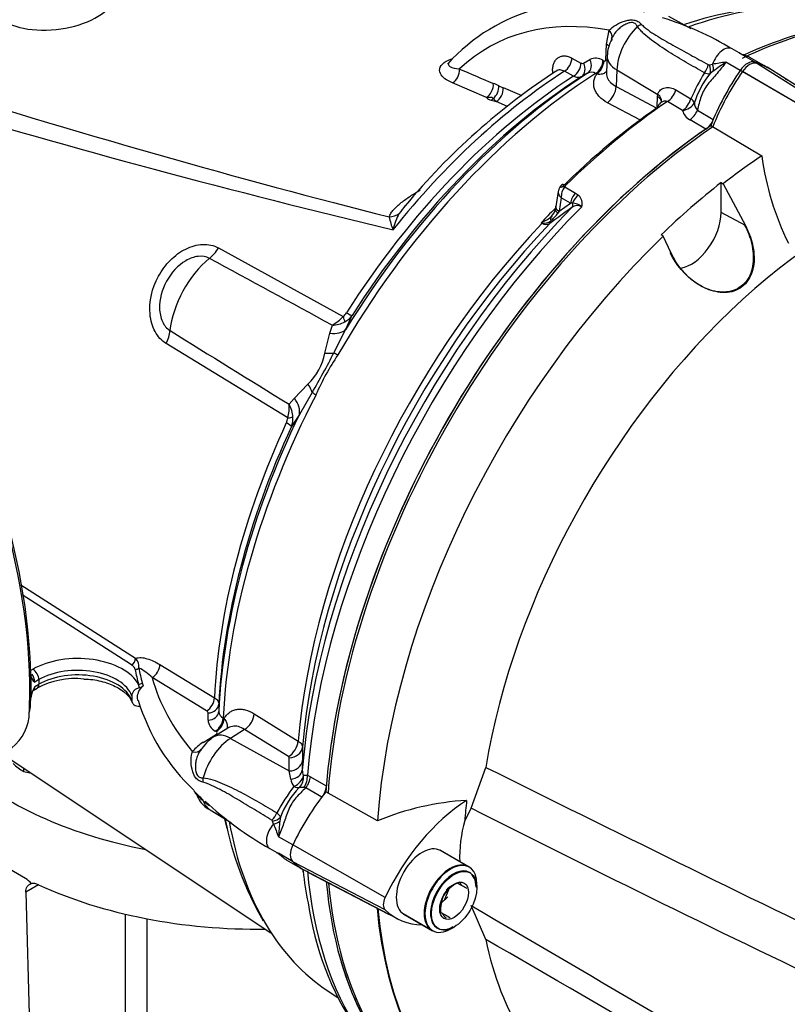
# Model space of a CAD drawing. Units: millimetres. Extents: x 0 to 594, y 0 to 420.
# Drawn here: x 405 to 417, y 357 to 372 of the extents above; entities that cross this region are included whole.
import ezdxf

# ---------------------------------------------------------------- set-up
doc = ezdxf.new("R2010")
doc.units = ezdxf.units.MM
for name, color, linetype in [('GB-IW10-SPURBOX_', 7, 'Continuous'), ('GB-IW10-SPURFLG_', 7, 'Continuous'), ('II0-20SHORT-STD', 7, 'Continuous'), ('II1-01-STD', 7, 'Continuous'), ('II1-02B3B4_F10-S', 7, 'Continuous'), ('PART4', 7, 'Continuous'), ('TSH-1', 7, 'Continuous')]:
    doc.layers.add(name, color=color, linetype=linetype)

# ---------------------------------------------------------------- blocks, each defined once
blk = doc.blocks.new('SE6')
at = {"layer": 'GB-IW10-SPURBOX_', "color": 7, "linetype": 'Continuous'}
blk.add_ellipse((405.346, 356.29), major_axis=(15.917, 0), ratio=0.57735, start_param=2.805134, end_param=5.872876, dxfattribs=at)
at = {"layer": 'GB-IW10-SPURFLG_', "color": 7, "linetype": 'Continuous'}
for p, q in [((405.398, 359.178), (404.927, 359.45)), ((405.591, 359.084), (405.404, 358.977)), ((405.404, 358.977), (405.533, 354.152)), ((406.873, 355.13), (406.873, 358.651)), ((407.191, 358.583), (407.191, 355.147))]:
    blk.add_line(p, q, dxfattribs=at)
for centre, radius, start, end in [((405.267, 358.945), 0.267, 35.8179, 60.5681), ((405.511, 358.927), 0.177, 63.1783, 98.9604)]:
    blk.add_arc(centre, radius, start, end, dxfattribs=at)
for centre, major_axis, start_param, end_param in [((408.838, 362.456), (5.208, 0), 3.742255, 4.387399), ((408.838, 361.436), (-5.208, 0), 0.897634, 1.590789)]:
    blk.add_ellipse(centre, major_axis=major_axis, ratio=0.57735, start_param=start_param, end_param=end_param, dxfattribs=at)
blk.add_open_spline([(405.404, 358.977), (405.403, 358.993), (405.405, 359.009), (405.411, 359.037), (405.417, 359.049), (405.431, 359.071), (405.439, 359.08), (405.459, 359.094), (405.471, 359.099), (405.484, 359.101)], degree=3, knots=[0, 0, 0, 0, 0.25, 0.25, 0.5, 0.5, 0.75, 0.75, 1, 1, 1, 1], dxfattribs=at)
at = {"layer": 'II0-20SHORT-STD', "color": 7, "linetype": 'Continuous'}
for p, q in [((417.174, 370.397), (415.979, 371.096)), ((415.654, 369.463), (415.684, 369.445)), ((411.936, 359.352), (411.512, 359.597)), ((409.557, 359.279), (410.756, 358.653)), ((411.583, 358.859), (411.644, 359.016)), ((410.97, 358.659), (411.394, 358.414))]:
    blk.add_line(p, q, dxfattribs=at)
for centre, radius, start, end in [((411.924, 358.687), 0.45, 104.8081, 135.1919), ((412.288, 359.35), 0.53, 205.4607, 209.8846), ((411.938, 358.938), 0.478, 215.1894, 225.814)]:
    blk.add_arc(centre, radius, start, end, dxfattribs=at)
for centre, major_axis, start_param, end_param in [((416.085, 370.995), (0.125, 0.216), 0.141897, 1.428899), ((415.202, 369.123), (-1.166, -2.02), 3.116897, 3.284618), ((416.976, 370.137), (-1.175, -2.035), 4.570492, 4.967733), ((416.085, 363.408), (-4.416, -7.649), 4.013951, 5.41087), ((411.665, 358.883), (-0.271, -0.469), 3.141593, 6.283185), ((411.712, 358.856), (0.237, 0.411), 0, 3.926991), ((411.712, 358.856), (0.237, 0.411), 5.497787, 6.283185), ((416.085, 363.408), (4.416, 7.649), 2.453967, 3.166288), ((416.78, 363.007), (4.399, 7.62), 2.452516, 3.673565)]:
    blk.add_ellipse(centre, major_axis=major_axis, ratio=0.57735, start_param=start_param, end_param=end_param, dxfattribs=at)
blk.add_open_spline([(416.011, 368.829), (416.058, 368.741), (416.094, 368.649), (416.138, 368.455), (416.147, 368.355), (416.123, 368.162), (416.091, 368.07), (415.978, 367.924), (415.897, 367.874), (415.723, 367.831), (415.629, 367.836), (415.45, 367.884), (415.365, 367.926), (415.129, 368.088), (415, 368.241), (414.915, 368.421)], degree=3, knots=[0, 0, 0, 0, 0.125, 0.125, 0.25, 0.25, 0.375, 0.375, 0.5, 0.5, 0.625, 0.625, 0.75, 0.75, 1, 1, 1, 1], dxfattribs=at)
at = {"layer": 'II1-01-STD', "color": 7, "linetype": 'Continuous'}
for p, q in [((415.221, 371.73), (414.891, 371.911)), ((413.974, 371.5), (414.015, 371.706)), ((413.965, 371.272), (413.974, 371.5)), ((414.047, 371.577), (414.04, 371.545)), ((413.461, 371.297), (413.596, 371.223)), ((413.984, 371.323), (413.974, 371.082)), ((415.931, 371.372), (415.827, 371.432)), ((416.157, 371.239), (415.949, 371.359)), ((416.293, 371.187), (416.087, 371.306)), ((413.634, 371.221), (413.727, 371.275)), ((413.92, 371.263), (413.934, 371.256)), ((415.493, 371.195), (415.54, 371.205)), ((415.948, 371.114), (415.737, 371.236)), ((413.488, 371.028), (413.353, 371.101)), ((413.695, 371.073), (413.602, 371.019)), ((413.827, 371.06), (413.813, 371.067)), ((414.125, 371.122), (414.114, 370.877)), ((414.125, 371.122), (414.732, 370.76)), ((415.548, 371.103), (415.501, 371.066)), ((412.2, 370.715), (411.7, 370.929)), ((412.385, 370.888), (412.449, 370.859)), ((414.114, 370.877), (414.718, 370.554)), ((416.611, 370.991), (416.668, 370.958)), ((414.72, 370.576), (414.728, 370.727)), ((414.728, 370.727), (414.732, 370.76)), ((414.998, 370.827), (415.22, 370.694)), ((412.346, 370.654), (412.301, 370.698)), ((412.513, 370.583), (412.346, 370.654)), ((414.473, 370.378), (413.987, 370.637)), ((414.73, 370.579), (414.726, 370.565)), ((415.095, 370.521), (414.873, 370.654)), ((415.315, 370.525), (415.549, 370.389)), ((415.441, 370.248), (415.206, 370.384)), ((413.261, 369.327), (413.227, 369.103)), ((413.357, 369.395), (413.518, 369.303)), ((413.518, 369.303), (413.561, 369.271)), ((413.306, 369.232), (413.275, 369.034)), ((413.275, 369.034), (413.441, 369.154)), ((413.441, 369.154), (413.306, 369.232)), ((413.471, 369.154), (413.441, 369.154)), ((413.275, 369.034), (413.257, 369.007)), ((413.021, 368.855), (413.007, 368.862)), ((408.247, 368.492), (410.086, 367.48)), ((410.217, 367.493), (410.123, 367.285)), ((409.817, 366.938), (409.891, 367.232)), ((409.891, 367.232), (409.927, 367.351)), ((410.123, 367.285), (409.951, 366.945)), ((409.268, 365.981), (407.475, 367.078)), ((409.366, 366.27), (409.567, 366.481)), ((409.63, 366.357), (409.44, 366.034)), ((409.289, 366.183), (409.366, 366.27)), ((409.44, 366.034), (409.322, 365.854)), ((405.332, 363.516), (407.024, 362.431)), ((406.962, 362.333), (405.348, 363.368)), ((407.383, 362.337), (408.187, 361.847)), ((405.474, 362.249), (405.508, 362.268)), ((405.478, 362.177), (405.478, 362.013)), ((408.072, 361.656), (407.268, 362.145)), ((405.478, 362.013), (405.478, 361.849)), ((405.511, 361.956), (405.57, 361.99)), ((405.596, 362.115), (405.535, 362.08)), ((405.535, 362.012), (405.596, 362.047)), ((405.596, 362.115), (405.596, 362.047)), ((407.083, 361.997), (407.067, 362.044)), ((407.121, 362.066), (407.134, 362.022)), ((406.967, 361.877), (406.967, 361.809)), ((408.252, 361.753), (408.251, 361.645)), ((408.093, 361.516), (408.093, 361.624)), ((408.315, 361.546), (408.329, 361.538)), ((408.775, 361.61), (409.422, 361.207)), ((408.383, 361.399), (408.18, 361.269)), ((408.021, 361.189), (408.215, 361.312)), ((408.213, 361.347), (408.2, 361.355)), ((408.631, 361.38), (408.424, 361.248)), ((409.279, 360.978), (408.631, 361.38)), ((408.424, 361.248), (409.288, 360.766)), ((409.487, 361.116), (409.486, 360.921)), ((405.055, 361.019), (409.021, 358.376)), ((409.288, 360.766), (409.289, 360.962)), ((409.486, 360.921), (409.484, 360.78)), ((409.312, 360.644), (409.288, 360.766)), ((409.559, 360.702), (409.604, 360.681)), ((409.604, 360.681), (409.838, 360.546)), ((409.537, 360.516), (409.509, 360.521)), ((409.771, 360.381), (409.537, 360.516)), ((408.124, 360.19), (408.438, 360)), ((409.06, 359.981), (409.045, 360.027)), ((409.16, 360.085), (409.152, 360.025)), ((409.343, 359.673), (409.131, 359.795)), ((409.006, 359.619), (409.11, 359.56)), ((409.339, 359.43), (409.131, 359.55)), ((409.247, 359.456), (409.454, 359.337)), ((409.838, 359.128), (409.777, 359.163)), ((409.86, 357.517), (410.012, 357.416))]:
    blk.add_line(p, q, dxfattribs=at)
for centre, radius, start, end in [((413.662, 369.383), 2.733, 71.393, 138.0917), ((416.738, 367.037), 5.02, 90.3942, 108.7659), ((413.477, 367.543), 4.544, 58.8633, 73.0558), ((418.505, 365.972), 5.923, 100.4581, 115.0308), ((414.479, 371.321), 0.494, 149.1415, 179.7025), ((413.813, 371.099), 0.196, 56.9179, 116.0122), ((415.857, 371.248), 0.144, 50.3453, 59.4321), ((413.617, 371.256), 0.039, 236.7757, 295.8798), ((415.488, 371.22), 0.0247, 237.95, 279.7947), ((416.799, 363.879), 7.433, 98.2164, 99.7539), ((418.19, 367.549), 4.428, 123.6323, 126.624), ((418.75, 362.68), 10.071, 123.0761, 140.2794), ((482.638, 536.169), 179.594, 246.77056, 246.94395), ((728.611, 359.608), 315.644, 177.91092, 177.91959), ((413.749, 370.969), 0.118, 57.0406, 117.1261), ((418.214, 369.385), 3.268, 148.762, 156.3868), ((416.522, 370.244), 1.311, 141.1519, 162.5052), ((415.481, 371.202), 0.137, 243.4426, 278.1649), ((411.838, 369.669), 1.336, 65.8402, 69.6175), ((462.578, 488.95), 128.29, 246.99877, 247.13184), ((412.298, 370.802), 0.131, 221.5299, 258.5628), ((440.689, 493.739), 128.498, 253.31484, 256.55997), ((415.429, 370.634), 0.158, 178.3729, 223.6434), ((415.313, 370.584), 0.227, 196.1709, 241.7957), ((413.438, 369.295), 0.18, 131.6905, 158.703), ((413.404, 369.376), 0.0502, 133.468, 157.737), ((413.55, 369.244), 0.245, 141.9714, 182.9989), ((413.447, 369.148), 0.168, 342.978, 46.9293), ((412.579, 367.799), 2.054, 140.1014, 144.1524), ((412.996, 369.136), 0.234, 342.2841, 355.2191), ((413.543, 368.991), 0.126, 59.444, 129.6343), ((413.47, 368.955), 0.199, 46.5382, 89.7425), ((411.864, 368.506), 1.072, 152.4244, 166.2628), ((412.855, 369.285), 0.447, 292.411, 314.7028), ((433.419, 341.199), 34.294, 125.5879, 126.2577), ((412.742, 369.38), 0.636, 309.8894, 324.0811), ((413.017, 369.107), 0.206, 315.9325, 348.2396), ((411.927, 369.185), 1.184, 191.4417, 201.0368), ((412.441, 369.904), 1.186, 298.4971, 299.4916), ((413.233, 370.246), 1.403, 260.7329, 261.4781), ((413.081, 368.95), 0.112, 237.8399, 300.0769), ((413.05, 369.015), 0.159, 260.8015, 308.742), ((-427.551, -1168.716), 1749.534, 61.400376, 61.467995), ((409.967, 367.635), 0.196, 307.314, 328.9569), ((409.632, 367.877), 0.603, 299.2897, 318.8355), ((409.9, 367.816), 0.467, 273.3107, 297.2071), ((409.96, 367.68), 0.318, 298.9006, 324.1047), ((1381.203, 1940.302), 1849.991, 238.243421, 238.30746), ((408.945, 367.117), 0.89, 314.3791, 348.3607), ((397.28, 373.48), 14.257, 330.0247, 332.7152), ((413.146, 364.816), 3.774, 146.2662, 156.4736), ((408.712, 366.143), 0.579, 343.7551, 3.9762), ((408.88, 365.959), 0.466, 4.3155, 28.6529), ((409.069, 365.997), 0.2, 333.9147, 355.2218), ((409.007, 365.978), 0.339, 338.5272, 2.8315), ((406.909, 362.312), 0.165, 350.8614, 45.911), ((406.806, 361.711), 0.634, 43.2244, 65.1922), ((405.498, 362.187), 0.0219, 186.4834, 205.1508), ((405.604, 362.186), 0.127, 183.8636, 236.7485), ((405.33, 362.071), 0.205, 2.5563, 37.7987), ((406.132, 360.933), 1.198, 83.9698, 118.0086), ((405.911, 361.789), 0.437, 149.3699, 172.1552), ((407.064, 362.101), 0.105, 280.5906, 311.704), ((405.484, 361.844), 0.00756, 137.9139, 176.4225), ((404.907, 361.784), 0.568, 344.4582, 355.8785), ((409.95, 362.676), 3.014, 196.6848, 226.8613), ((404.769, 361.65), 0.689, 301.7597, 352.4235), ((408.054, 361.621), 0.039, 4.1202, 63.2243), ((408.369, 361.651), 0.118, 182.8739, 242.9594), ((408.288, 361.53), 0.196, 183.9878, 243.0821), ((408.46, 360.804), 0.543, 121.0244, 151.0258), ((408.344, 360.66), 0.62, 121.3461, 140.8364), ((409.27, 360.96), 0.0197, 3.6716, 62.7368), ((409.664, 360.774), 0.18, 178.0061, 204.2472), ((411.931, 358.602), 3.218, 143.0207, 151.2782), ((409.566, 360.693), 0.258, 191.0031, 217.1785), ((410.402, 359.601), 1.333, 136.2105, 158.7058), ((409.459, 359.872), 0.651, 85.6382, 91.6794), ((413.943, 368.292), 9.928, 233.3788, 234.0331), ((411.468, 363.993), 5.018, 227.0361, 240.6273), ((409.033, 360.033), 0.137, 21.8559, 56.5366), ((413.185, 361.001), 4.932, 190.936, 209.7776), ((409.021, 360.019), 0.0247, 20.2053, 62.0499), ((416.053, 362.561), 7.453, 200.2482, 201.7815), ((413.551, 359.515), 4.428, 173.376, 176.3677), ((409.1, 359.518), 0.0404, 37.5731, 78.3399), ((409.179, 359.682), 0.141, 240.8082, 250.1532), ((413.52, 359.683), 4.044, 185.6273, 192.3627), ((414.032, 359.458), 4.508, 188.1718, 213.6376)]:
    blk.add_arc(centre, radius, start, end, dxfattribs=at)
for centre, major_axis, ratio, start_param, end_param in [((405.827, 372.142), (0.877, 0.106), 0.478977, 3.225055, 5.805875), ((414.12, 364.543), (-4.11, -7.118), 0.57735, 3.453645, 3.743724), ((399.88, 365.245), (3.958, -6.856), 0.57735, 0.811691, 2.398453), ((399.821, 365.211), (-3.989, 6.91), 0.57735, 3.865434, 5.52839), ((415.525, 365.739), (3.298, -5.713), 0.57735, 2.685928, 3.279777), ((414.576, 371.355), (0.319, 0.553), 0.57735, 1.11829, 2.303835), ((414.388, 371.871), (-0.145, -0.081), 0.685569, 1.467558, 1.864514), ((415.425, 363.789), (4.417, 7.65), 0.57735, 0.450044, 0.696912), ((413.895, 371.646), (-0.154, 0.063), 0.713542, 3.089894, 4.157152), ((413.855, 371.44), (-0.167, 0.007), 0.549172, 3.503665, 3.933178), ((415.702, 371.216), (-0.125, -0.217), 0.57735, 3.141593, 5.081208), ((413.341, 371.237), (-0.08, -0.146), 0.618952, 0.825004, 2.293971), ((414.484, 371.301), (0.5, -0.022), 0.546343, 3.141509, 3.934382), ((413.475, 371.163), (-0.079, -0.147), 0.618201, 0.824654, 2.292532), ((413.514, 371.161), (0.084, -0.144), 0.806513, 0.036849, 1.519343), ((413.607, 371.215), (0.084, -0.144), 0.805689, 0.035968, 1.519844), ((413.8, 371.203), (-0.079, -0.147), 0.615931, 0.819975, 2.288405), ((413.814, 371.196), (-0.079, -0.147), 0.615847, 0.81992, 2.288264), ((413.845, 371.212), (-0.167, 0.007), 0.549421, 3.77208, 3.932355), ((415.361, 371.167), (-0.08, -0.146), 0.588113, 1.279879, 2.094502), ((415.379, 371.167), (0.089, -0.141), 0.684459, 0.448725, 1.348954), ((415.432, 371.198), (0.079, -0.147), 0.612277, 0.592743, 1.298863), ((415.171, 369.141), (-1.167, -2.021), 0.57735, 3.141593, 3.246738), ((393.788, 378.224), (26.833, -10.097), 0.126583, -1.150401, -0.838988), ((414.12, 364.543), (4.11, 7.118), 0.57735, 0.838227, 1.571309), ((414.004, 364.609), (4.073, 7.055), 0.57735, 0.839038, 1.524514), ((413.797, 364.729), (3.973, 6.881), 0.57735, 0.840433, 1.495372), ((413.913, 364.662), (4.009, 6.944), 0.57735, 0.840284, 1.495372), ((413.659, 364.808), (3.968, 6.872), 0.57735, 0.839978, 1.315509), ((411.681, 371.074), (-0.066, -0.153), 0.682287, 0.712999, 2.245992), ((412.181, 370.86), (-0.065, -0.153), 0.680374, 0.710899, 2.240862), ((412.263, 370.827), (-0.07, -0.151), 0.665345, 0.920168, 2.262234), ((412.327, 370.799), (-0.065, -0.153), 0.67973, 0.710198, 2.239258), ((413.964, 370.802), (-0.098, -0.184), 0.614564, 0.868202, 2.28398), ((414.579, 370.653), (-0.208, 0.012), 0.556405, 3.203461, 3.942539), ((414.582, 370.685), (-0.205, 0.035), 0.621393, 3.134148, 4.007162), ((414.86, 370.816), (-0.108, -0.178), 0.587605, 0.884806, 1.96528), ((412.244, 370.891), (-0.067, -0.241), 0.580641, 0.627794, 0.817755), ((410.836, 371.552), (2.752, -1.033), 0.130593, -0.973506, -0.942093), ((415.337, 363.84), (4.355, 7.544), 0.57735, 0.884633, 1.120753), ((415.425, 363.789), (4.417, 7.65), 0.57735, 0.873884, 1.120753), ((415.081, 370.683), (-0.108, -0.178), 0.587582, 0.885495, 1.968678), ((415.081, 370.683), (-0.202, -0.05), 0.775314, 1.44365, 2.554877), ((415.081, 370.683), (0.194, -0.077), 0.367256, 0.385399, 0.930636), ((415.191, 370.545), (-0.104, -0.18), 0.57735, 0.88388, 1.785591), ((415.427, 370.409), (-0.104, -0.18), 0.57735, 0.88388, 1.633996), ((416.055, 363.425), (-4.417, -7.65), 0.57735, 4.025473, 5.318653), ((413.387, 369.316), (0.117, -0.045), 0.569173, 2.032485, 3.138205), ((413.398, 369.333), (0.0875, -0.0893), 0.35518, 2.23651, 3.140729), ((413.557, 369.197), (0.083, 0.144), 0.57735, 1.123396, 2.181662), ((413.6, 369.165), (0.115, 0.121), 0.636702, 1.26962, 2.195931), ((413.406, 369.148), (0.0485, -0.0677), 0.731532, 0.173755, 1.160729), ((415.65, 363.659), (-4.38, -7.586), 0.57735, 4.287945, 5.402459), ((415.775, 363.587), (4.417, 7.65), 0.57735, 1.139868, 2.258361), ((410.739, 369.168), (0.24, -0.069), 0.86016, 5.067479, 5.73662), ((415.249, 363.89), (4.152, 7.191), 0.57735, 1.140023, 1.177229), ((413.289, 368.851), (0.121, -0.115), 0.629703, 3.13124, 3.83148), ((413.382, 369.029), (0.163, -0.036), 0.414944, 3.154225, 3.927003), ((413.391, 369.077), (0.165, -0.025), 0.476986, 3.142194, 4.006417), ((415.263, 363.882), (-4.152, -7.192), 0.57735, 4.318742, 5.394738), ((415.379, 363.815), (4.189, 7.255), 0.57735, 1.173492, 2.253312), ((412.996, 368.906), (-0.037, -0.0747), 0.605268, 1.138518, 1.209786), ((413.084, 368.764), (-0.04, 0.162), 0.266618, 0.782107, 0.883052), ((413.08, 368.912), (0.0493, -0.0672), 0.730422, 0.18276, 0.809431), ((408.037, 368.643), (-0.201, -0.365), 0.618457, 0.984002, 1.4955), ((408.27, 367.587), (0.527, 0.913), 0.57735, 0.996529, 2.227857), ((410.011, 367.628), (0.211, -0.134), 0.061526, -0.901614, -0.168576), ((409.96, 367.571), (0.146, -0.203), 0.240333, 0.431216, 0.93909), ((407.223, 367.154), (0.218, 0.355), 0.617171, 4.873632, 5.385129), ((409.775, 367.502), (0.376, -0.179), 0.547642, 5.271739, 6.080435), ((409.633, 367.128), (0.396, -0.129), 0.359871, -0.975512, -0.531248), ((410.142, 366.835), (-0.217, 0.125), 0.000419, 0.492316, 0.902957), ((409.297, 366.514), (0.321, -0.265), 0.420991, 0.544946, 0.98921), ((409.83, 366.263), (-0.222, 0.115), 0.067105, 0.490718, 0.901358), ((414.12, 364.543), (-4.11, -7.118), 0.57735, 4.794669, 5.444958), ((409.067, 366.205), (0.354, -0.22), 0.602819, 0.207404, 1.0161), ((413.797, 364.729), (-3.973, -6.881), 0.57735, 4.870607, 5.442752), ((414.004, 364.609), (-4.073, -7.055), 0.57735, 4.841464, 5.444148), ((409.096, 365.952), (0.227, -0.105), 0.128646, 0.163981, 0.897019), ((409.117, 366.025), (0.25, -0.014), 0.180691, -0.909341, -0.401467), ((413.913, 364.662), (-4.009, -6.944), 0.57735, 4.870607, 5.442901), ((406.17, 361.886), (-0.937, 0), 0.57735, 3.439303, 5.497787), ((406.962, 362.401), (0.045, 0.0701), 0.606789, 3.954592, 5.493933), ((406.17, 361.784), (0.812, 0), 0.57735, 0.201291, 2.356194), ((407.017, 362.334), (0.0821, 0.0143), 0.812385, 4.571584, 5.294318), ((413.787, 362.677), (-6.749, 0), 0.57735, 0.100396, 0.157265), ((407.259, 362.28), (-0.086, -0.143), 0.622348, 0.840445, 2.315808), ((399.88, 365.245), (3.958, -6.856), 0.57735, 0.785398, 0.811691), ((405.508, 362.166), (0.062, -0.108), 0.57735, 0.785398, 2.356194), ((406.17, 361.716), (-0.812, 0), 0.57735, 3.342884, 5.497787), ((413.787, 362.66), (-6.804, 0), 0.57735, 0.100396, 0.157265), ((413.787, 362.727), (-6.596, 0), 0.57735, 0.153559, 0.455665), ((399.88, 365.245), (3.958, -6.856), 0.57735, 0.759105, 0.785398), ((405.508, 362.098), (-0.062, 0.108), 0.57735, 3.137938, 3.926991), ((407.067, 362.112), (0.0804, 0.0221), 0.80642, 4.494417, 5.21715), ((399.88, 365.245), (3.958, -6.856), 0.57735, 0.74314, 0.759105), ((408.064, 361.79), (-0.087, -0.142), 0.618201, 0.849061, 2.316938), ((408.085, 361.758), (0.167, 0), 0.806513, 4.763842, 6.246336), ((408.085, 361.65), (0.167, 0), 0.805689, 4.763341, 6.247217), ((408.192, 361.489), (-0.088, -0.142), 0.615931, 0.853187, 2.321618), ((408.621, 361.547), (-0.11, -0.177), 0.614564, 0.857613, 2.273391), ((408.205, 361.481), (-0.088, -0.142), 0.615847, 0.853328, 2.321673), ((408.449, 360.848), (0.269, -0.422), 0.546343, 2.348803, 3.141733), ((408.207, 361.446), (-0.089, 0.141), 0.549421, -3.932355, -3.77208), ((408.448, 360.741), (0.319, 0.553), 0.57735, 0.837758, 2.023303), ((409.268, 361.145), (-0.11, -0.177), 0.614559, 0.857607, 2.272308), ((409.279, 361.129), (0.208, -0.002), 0.801853, 4.767742, 6.21658), ((407.855, 361.185), (-0.132, 0.102), 0.713542, 2.126033, 3.193291), ((409.278, 360.933), (0.208, -0.001), 0.801861, 4.767406, 6.218816), ((409.276, 360.792), (0.208, -0.004), 0.717221, 4.901274, 6.230057), ((409.307, 360.669), (-0.182, -0.102), 0.679862, 1.484745, 2.643195), ((409.307, 360.669), (-0.044, -0.204), 0.928079, 0.986488, 1.914919), ((409.412, 360.634), (-0.069, -0.197), 0.661608, 1.202383, 2.141577), ((409.457, 360.614), (-0.104, -0.18), 0.57735, 1.356002, 2.257712), ((407.907, 360.646), (0.002, -0.167), 0.685569, 1.277078, 1.674035), ((409.307, 360.669), (0.161, -0.132), 0.410501, 5.353806, 5.935604), ((409.693, 360.478), (-0.104, -0.18), 0.57735, 1.501776, 2.140823), ((407.907, 360.216), (-0.111, -0.124), 0.219632, 2.778101, 3.175057), ((408.448, 360.741), (0.319, 0.553), 0.57735, 2.689086, 3.12925), ((409.004, 360.156), (-0.086, -0.143), 0.588113, 1.047091, 1.861713), ((413.797, 364.729), (3.973, 6.881), 0.57735, -3.694513, -3.664906), ((414.12, 364.543), (4.11, 7.118), 0.57735, 2.539461, 2.830063), ((409.131, 359.836), (0.125, 0.217), 0.57735, 1.201977, 3.141593), ((409.012, 360.14), (0.167, -0.007), 0.684459, 4.934231, 5.834461), ((409.012, 360.078), (0.167, 0.005), 0.612277, 4.984322, 5.690442), ((409.485, 359.632), (-0.125, -0.217), 0.57735, -1.428899, -1.343906), ((410.664, 361.333), (1.167, 2.021), 0.57735, 3.07679, 3.161429), ((415.263, 363.882), (4.152, 7.192), 0.57735, -3.743992, -3.734954), ((415.775, 363.587), (4.417, 7.65), 0.57735, 2.454028, 2.868362), ((414.12, 364.543), (4.11, 7.118), 0.57735, 2.830063, 3.104526), ((416.055, 363.425), (4.417, 7.65), 0.57735, 2.62401, 3.141593)]:
    blk.add_ellipse(centre, major_axis=major_axis, ratio=ratio, start_param=start_param, end_param=end_param, dxfattribs=at)
for points, knots in [([(414.015, 371.706), (414.04, 371.734), (414.072, 371.761), (414.148, 371.808), (414.191, 371.828), (414.26, 371.849), (414.284, 371.854), (414.331, 371.86), (414.354, 371.86), (414.387, 371.855), (414.397, 371.853), (414.417, 371.846), (414.426, 371.842), (414.453, 371.827), (414.469, 371.814), (414.483, 371.799)], [0, 0, 0, 0, 0.25, 0.25, 0.5, 0.5, 0.625, 0.625, 0.75, 0.75, 0.8125, 0.8125, 0.875, 0.875, 1, 1, 1, 1]), ([(414.428, 371.763), (414.424, 371.772), (414.419, 371.78), (414.408, 371.794), (414.402, 371.801), (414.387, 371.811), (414.379, 371.815), (414.361, 371.82), (414.351, 371.82), (414.33, 371.819), (414.319, 371.818), (414.297, 371.812), (414.286, 371.808), (414.254, 371.796), (414.233, 371.784), (414.194, 371.759), (414.176, 371.745), (414.142, 371.715), (414.126, 371.699), (414.083, 371.649), (414.062, 371.613), (414.047, 371.577)], [0, 0, 0, 0, 0.0625, 0.0625, 0.125, 0.125, 0.1875, 0.1875, 0.25, 0.25, 0.3125, 0.3125, 0.375, 0.375, 0.5, 0.5, 0.625, 0.625, 0.75, 0.75, 1, 1, 1, 1]), ([(415.42, 371.08), (415.33, 371.129), (415.24, 371.18), (415.063, 371.283), (414.975, 371.335), (414.846, 371.417), (414.803, 371.445), (414.72, 371.501), (414.679, 371.531), (414.599, 371.591), (414.561, 371.623), (414.507, 371.673), (414.49, 371.69), (414.458, 371.725), (414.442, 371.744), (414.428, 371.763)], [0, 0, 0, 0, 0.25, 0.25, 0.5, 0.5, 0.625, 0.625, 0.75, 0.75, 0.875, 0.875, 0.9375, 0.9375, 1, 1, 1, 1]), ([(414.483, 371.799), (414.499, 371.783), (414.515, 371.768), (414.55, 371.739), (414.568, 371.725), (414.624, 371.684), (414.663, 371.658), (414.784, 371.583), (414.868, 371.535), (415.039, 371.439), (415.125, 371.392), (415.299, 371.296), (415.387, 371.248), (415.475, 371.199)], [0, 0, 0, 0, 0.0625, 0.0625, 0.125, 0.125, 0.25, 0.25, 0.5, 0.5, 0.75, 0.75, 1, 1, 1, 1]), ([(411.7, 370.929), (411.614, 370.965), (411.548, 371.013), (411.509, 371.099), (411.506, 371.13), (411.533, 371.193), (411.563, 371.224), (411.635, 371.266), (411.667, 371.279), (411.701, 371.29)], [0, 0, 0, 0, 0.25, 0.25, 0.375, 0.375, 0.5, 0.5, 0.574497, 0.574497, 0.574497, 0.574497]), ([(413.177, 371.114), (413.178, 371.136), (413.18, 371.157), (413.189, 371.196), (413.195, 371.214), (413.209, 371.247), (413.218, 371.262), (413.239, 371.287), (413.251, 371.297), (413.277, 371.314), (413.292, 371.32), (413.322, 371.328), (413.338, 371.33), (413.372, 371.328), (413.389, 371.325), (413.425, 371.314), (413.443, 371.307), (413.461, 371.297)], [0, 0, 0, 0, 0.125, 0.125, 0.25, 0.25, 0.375, 0.375, 0.5, 0.5, 0.625, 0.625, 0.75, 0.75, 0.875, 0.875, 1, 1, 1, 1]), ([(415.961, 371.359), (415.96, 371.359), (415.959, 371.359), (415.957, 371.359), (415.956, 371.36), (415.953, 371.359), (415.951, 371.359), (415.949, 371.359)], [0.6767945, 0.6767945, 0.6767945, 0.6767945, 0.75, 0.75, 0.875, 0.875, 1, 1, 1, 1]), ([(416.09, 371.304), (416.088, 371.305), (416.086, 371.307), (416.072, 371.314), (416.06, 371.32), (416.02, 371.337), (415.99, 371.347), (415.949, 371.359)], [0.6023504, 0.6023504, 0.6023504, 0.6023504, 0.625, 0.625, 0.75, 0.75, 1, 1, 1, 1]), ([(411.651, 371.235), (411.643, 371.225), (411.639, 371.217), (411.637, 371.194), (411.647, 371.182), (411.694, 371.152), (411.745, 371.141), (411.804, 371.135)], [0.5624744, 0.5624744, 0.5624744, 0.5624744, 0.625, 0.625, 0.75, 0.75, 1, 1, 1, 1]), ([(413.934, 371.256), (413.942, 371.252), (413.949, 371.251), (413.961, 371.256), (413.964, 371.263), (413.965, 371.272)], [0, 0, 0, 0, 0.5, 0.5, 1, 1, 1, 1]), ([(415.737, 371.236), (415.717, 371.207), (415.695, 371.179), (415.651, 371.124), (415.628, 371.097), (415.582, 371.044), (415.559, 371.018), (415.514, 370.965), (415.491, 370.939), (415.449, 370.883), (415.429, 370.854), (415.396, 370.793), (415.382, 370.761), (415.358, 370.695), (415.348, 370.661), (415.331, 370.593), (415.323, 370.559), (415.315, 370.525)], [0, 0, 0, 0, 0.125, 0.125, 0.25, 0.25, 0.375, 0.375, 0.5, 0.5, 0.625, 0.625, 0.75, 0.75, 0.875, 0.875, 1, 1, 1, 1]), ([(413.353, 371.101), (413.342, 371.107), (413.332, 371.112), (413.31, 371.118), (413.3, 371.12), (413.279, 371.121), (413.269, 371.12), (413.25, 371.115), (413.241, 371.111), (413.233, 371.106)], [0, 0, 0, 0, 0.125, 0.125, 0.25, 0.25, 0.375, 0.375, 0.4991338, 0.4991338, 0.4991338, 0.4991338]), ([(413.602, 371.019), (413.594, 371.015), (413.586, 371.012), (413.569, 371.008), (413.56, 371.008), (413.54, 371.009), (413.53, 371.011), (413.509, 371.018), (413.499, 371.022), (413.488, 371.028)], [0, 0, 0, 0, 0.25, 0.25, 0.5, 0.5, 0.75, 0.75, 1, 1, 1, 1]), ([(413.987, 370.637), (413.941, 370.662), (413.902, 370.691), (413.855, 370.739), (413.841, 370.757), (413.818, 370.792), (413.808, 370.81), (413.794, 370.847), (413.789, 370.866), (413.784, 370.905), (413.784, 370.925), (413.788, 370.964), (413.792, 370.983), (413.806, 371.022), (413.815, 371.041), (413.827, 371.06)], [0, 0, 0, 0, 0.25, 0.25, 0.375, 0.375, 0.5, 0.5, 0.625, 0.625, 0.75, 0.75, 0.875, 0.875, 1, 1, 1, 1]), ([(413.976, 371.101), (413.974, 371.1), (413.973, 371.098), (413.965, 371.089), (413.958, 371.083), (413.934, 371.067), (413.914, 371.06), (413.883, 371.055), (413.872, 371.055), (413.85, 371.056), (413.838, 371.057), (413.827, 371.06)], [0.3481582, 0.3481582, 0.3481582, 0.3481582, 0.375, 0.375, 0.5, 0.5, 0.75, 0.75, 0.875, 0.875, 1, 1, 1, 1]), ([(413.974, 371.082), (413.973, 371.071), (413.974, 371.061), (413.977, 371.037), (413.98, 371.023), (413.99, 370.996), (413.996, 370.984), (414.012, 370.959), (414.022, 370.947), (414.054, 370.913), (414.082, 370.893), (414.114, 370.877)], [0.2832004, 0.2832004, 0.2832004, 0.2832004, 0.375, 0.375, 0.5, 0.5, 0.625, 0.625, 0.75, 0.75, 1, 1, 1, 1]), ([(414.732, 370.76), (414.735, 370.774), (414.74, 370.786), (414.754, 370.808), (414.762, 370.818), (414.782, 370.834), (414.792, 370.841), (414.815, 370.851), (414.828, 370.855), (414.853, 370.86), (414.866, 370.862), (414.893, 370.861), (414.906, 370.86), (414.933, 370.855), (414.946, 370.851), (414.972, 370.841), (414.985, 370.834), (414.998, 370.827)], [0, 0, 0, 0, 0.125, 0.125, 0.25, 0.25, 0.375, 0.375, 0.5, 0.5, 0.625, 0.625, 0.75, 0.75, 0.875, 0.875, 1, 1, 1, 1]), ([(412.301, 370.698), (412.299, 370.701), (412.296, 370.703), (412.291, 370.708), (412.288, 370.71), (412.277, 370.714), (412.268, 370.714), (412.249, 370.715), (412.239, 370.714), (412.22, 370.714), (412.21, 370.715), (412.2, 370.715)], [0, 0, 0, 0, 0.125, 0.125, 0.25, 0.25, 0.5, 0.5, 0.75, 0.75, 1, 1, 1, 1]), ([(414.779, 370.639), (414.77, 370.633), (414.762, 370.626), (414.744, 370.606), (414.735, 370.593), (414.73, 370.579)], [0.5683097, 0.5683097, 0.5683097, 0.5683097, 0.75, 0.75, 1, 1, 1, 1]), ([(414.788, 370.649), (414.788, 370.649), (414.788, 370.651), (414.786, 370.643), (414.78, 370.642), (414.778, 370.641)], [0, 0, 0, 0, 0.092731, 0.683634, 1, 1, 1, 1]), ([(414.873, 370.654), (414.862, 370.662), (414.847, 370.664), (414.818, 370.659), (414.803, 370.654), (414.786, 370.644), (414.783, 370.642), (414.779, 370.639)], [0, 0, 0, 0, 0.25, 0.25, 0.5, 0.5, 0.5683097, 0.5683097, 0.5683097, 0.5683097]), ([(410.767, 368.95), (410.772, 368.969), (410.781, 368.987), (410.804, 369.023), (410.818, 369.04), (410.849, 369.076), (410.867, 369.093), (410.904, 369.127), (410.924, 369.144), (410.986, 369.194), (411.031, 369.226), (411.127, 369.289), (411.177, 369.32), (411.23, 369.35)], [0, 0, 0, 0, 0.125, 0.125, 0.25, 0.25, 0.375, 0.375, 0.5, 0.5, 0.75, 0.75, 1, 1, 1, 1]), ([(413.261, 369.327), (413.261, 369.325), (413.261, 369.322), (413.26, 369.31), (413.262, 369.3), (413.268, 369.281), (413.274, 369.271), (413.284, 369.256), (413.288, 369.251), (413.296, 369.241), (413.301, 369.236), (413.306, 369.232)], [0.1855398, 0.1855398, 0.1855398, 0.1855398, 0.25, 0.25, 0.5, 0.5, 0.75, 0.75, 0.875, 0.875, 1, 1, 1, 1]), ([(407.475, 367.078), (407.408, 367.119), (407.352, 367.18), (407.27, 367.331), (407.245, 367.419), (407.219, 367.698), (407.266, 367.899), (407.408, 368.16), (407.467, 368.24), (407.603, 368.377), (407.681, 368.435), (407.844, 368.517), (407.931, 368.541), (408.098, 368.547), (408.178, 368.53), (408.247, 368.492)], [0, 0, 0, 0, 0.125, 0.125, 0.25, 0.25, 0.5, 0.5, 0.625, 0.625, 0.75, 0.75, 0.875, 0.875, 1, 1, 1, 1]), ([(408.114, 368.338), (408.064, 368.365), (408.005, 368.374), (407.884, 368.36), (407.821, 368.337), (407.647, 368.235), (407.549, 368.125), (407.413, 367.876), (407.373, 367.734), (407.379, 367.529), (407.392, 367.462), (407.444, 367.347), (407.483, 367.299), (407.531, 367.27)], [0, 0, 0, 0, 0.125, 0.125, 0.25, 0.25, 0.5, 0.5, 0.75, 0.75, 0.875, 0.875, 1, 1, 1, 1]), ([(407.024, 362.431), (407.036, 362.435), (407.05, 362.438), (407.077, 362.441), (407.092, 362.441), (407.135, 362.439), (407.166, 362.433), (407.227, 362.414), (407.258, 362.402), (407.32, 362.373), (407.351, 362.356), (407.383, 362.337)], [0, 0, 0, 0, 0.125, 0.125, 0.25, 0.25, 0.5, 0.5, 0.75, 0.75, 1, 1, 1, 1]), ([(407.017, 362.266), (407.016, 362.272), (407.013, 362.278), (407.007, 362.29), (407.003, 362.296), (406.988, 362.313), (406.976, 362.324), (406.962, 362.333)], [0, 0, 0, 0, 0.25, 0.25, 0.5, 0.5, 1, 1, 1, 1]), ([(405.535, 362.012), (405.535, 361.999), (405.533, 361.987), (405.524, 361.967), (405.518, 361.96), (405.51, 361.956), (405.51, 361.955), (405.51, 361.955)], [0, 0, 0, 0, 0.25, 0.25, 0.5, 0.5, 0.5056182, 0.5056182, 0.5056182, 0.5056182]), ([(406.258, 362.124), (406.307, 362.122), (406.429, 362.117), (406.631, 362.062), (406.817, 361.972), (406.933, 361.865), (406.96, 361.807), (406.973, 361.778)], [0, 0, 0, 0, 0.123172, 0.359204, 0.592319, 0.821843, 1, 1, 1, 1]), ([(407.083, 361.997), (407.075, 361.996), (407.068, 361.994), (407.053, 361.989), (407.045, 361.985), (407.031, 361.978), (407.024, 361.974), (407.012, 361.964), (407.006, 361.959), (406.99, 361.943), (406.981, 361.93), (406.97, 361.904), (406.967, 361.891), (406.967, 361.877)], [0, 0, 0, 0, 0.125, 0.125, 0.25, 0.25, 0.375, 0.375, 0.5, 0.5, 0.75, 0.75, 1, 1, 1, 1]), ([(407.058, 361.809), (407.058, 361.811), (407.058, 361.813), (407.053, 361.828), (407.052, 361.842), (407.052, 361.871), (407.053, 361.885), (407.061, 361.915), (407.066, 361.929), (407.087, 361.972), (407.108, 361.999), (407.134, 362.022)], [0.3599073, 0.3599073, 0.3599073, 0.3599073, 0.375, 0.375, 0.5, 0.5, 0.625, 0.625, 0.75, 0.75, 1, 1, 1, 1]), ([(408.187, 361.847), (408.198, 361.84), (408.207, 361.833), (408.223, 361.819), (408.23, 361.811), (408.241, 361.795), (408.245, 361.787), (408.25, 361.77), (408.252, 361.761), (408.252, 361.753)], [0, 0, 0, 0, 0.25, 0.25, 0.5, 0.5, 0.75, 0.75, 1, 1, 1, 1]), ([(406.967, 361.809), (406.967, 361.796), (406.97, 361.784), (406.978, 361.767), (406.982, 361.762), (406.99, 361.752), (406.995, 361.748), (407.011, 361.736), (407.024, 361.73), (407.052, 361.724), (407.068, 361.723), (407.083, 361.725)], [0, 0, 0, 0, 0.25, 0.25, 0.375, 0.375, 0.5, 0.5, 0.75, 0.75, 1, 1, 1, 1]), ([(408.329, 361.538), (408.339, 361.557), (408.351, 361.574), (408.378, 361.606), (408.393, 361.619), (408.425, 361.642), (408.441, 361.652), (408.478, 361.667), (408.497, 361.672), (408.536, 361.679), (408.557, 361.68), (408.599, 361.677), (408.62, 361.674), (408.686, 361.657), (408.73, 361.638), (408.775, 361.61)], [0, 0, 0, 0, 0.125, 0.125, 0.25, 0.25, 0.375, 0.375, 0.5, 0.5, 0.625, 0.625, 0.75, 0.75, 1, 1, 1, 1]), ([(408.329, 361.538), (408.345, 361.52), (408.357, 361.501), (408.373, 361.461), (408.376, 361.442), (408.374, 361.409), (408.372, 361.397), (408.367, 361.386)], [0, 0, 0, 0, 0.25, 0.25, 0.5, 0.5, 0.6624018, 0.6624018, 0.6624018, 0.6624018]), ([(408.631, 361.38), (408.601, 361.4), (408.57, 361.414), (408.525, 361.425), (408.509, 361.428), (408.48, 361.429), (408.466, 361.428), (408.438, 361.423), (408.424, 361.419), (408.402, 361.41), (408.392, 361.405), (408.384, 361.399)], [0, 0, 0, 0, 0.25, 0.25, 0.375, 0.375, 0.5, 0.5, 0.625, 0.625, 0.7167996, 0.7167996, 0.7167996, 0.7167996]), ([(408.215, 361.312), (408.222, 361.317), (408.226, 361.324), (408.225, 361.336), (408.22, 361.342), (408.213, 361.347)], [0, 0, 0, 0, 0.5, 0.5, 1, 1, 1, 1]), ([(409.422, 361.207), (409.433, 361.201), (409.442, 361.194), (409.458, 361.18), (409.465, 361.172), (409.476, 361.156), (409.48, 361.148), (409.485, 361.132), (409.487, 361.124), (409.487, 361.116)], [0, 0, 0, 0, 0.25, 0.25, 0.5, 0.5, 0.75, 0.75, 1, 1, 1, 1]), ([(408.017, 360.599), (407.997, 360.605), (407.978, 360.612), (407.943, 360.632), (407.927, 360.646), (407.9, 360.681), (407.888, 360.701), (407.87, 360.744), (407.862, 360.767), (407.846, 360.838), (407.842, 360.885), (407.845, 360.975), (407.852, 361.016), (407.863, 361.051)], [0, 0, 0, 0, 0.125, 0.125, 0.25, 0.25, 0.375, 0.375, 0.5, 0.5, 0.75, 0.75, 1, 1, 1, 1]), ([(407.991, 361.088), (407.967, 361.058), (407.948, 361.021), (407.925, 360.959), (407.919, 360.937), (407.91, 360.892), (407.907, 360.87), (407.905, 360.823), (407.906, 360.799), (407.912, 360.754), (407.918, 360.731), (407.932, 360.704), (407.938, 360.695), (407.951, 360.682), (407.959, 360.677), (407.983, 360.666), (408.001, 360.664), (408.021, 360.665)], [0, 0, 0, 0, 0.25, 0.25, 0.375, 0.375, 0.5, 0.5, 0.625, 0.625, 0.75, 0.75, 0.8125, 0.8125, 0.875, 0.875, 1, 1, 1, 1]), ([(409.499, 360.699), (409.506, 360.703), (409.514, 360.705), (409.533, 360.706), (409.545, 360.705), (409.559, 360.702)], [0, 0, 0, 0, 0.5, 0.5, 1, 1, 1, 1]), ([(409.033, 360.04), (408.947, 360.092), (408.861, 360.144), (408.691, 360.247), (408.607, 360.298), (408.439, 360.398), (408.355, 360.447), (408.229, 360.514), (408.187, 360.535), (408.102, 360.572), (408.06, 360.589), (408.017, 360.599)], [0, 0, 0, 0, 0.25, 0.25, 0.5, 0.5, 0.75, 0.75, 0.875, 0.875, 1, 1, 1, 1]), ([(408.021, 360.665), (408.068, 360.66), (408.115, 360.649), (408.208, 360.62), (408.255, 360.603), (408.348, 360.564), (408.394, 360.543), (408.485, 360.499), (408.53, 360.476), (408.665, 360.405), (408.754, 360.355), (408.932, 360.253), (409.02, 360.201), (409.109, 360.148)], [0, 0, 0, 0, 0.125, 0.125, 0.25, 0.25, 0.375, 0.375, 0.5, 0.5, 0.75, 0.75, 1, 1, 1, 1]), ([(407.884, 360.471), (407.892, 360.463), (407.902, 360.453), (407.927, 360.428), (407.943, 360.413), (407.978, 360.378), (407.997, 360.36), (408.017, 360.342)], [0.6457215, 0.6457215, 0.6457215, 0.6457215, 0.75, 0.75, 0.875, 0.875, 1, 1, 1, 1]), ([(407.889, 360.466), (407.889, 360.466), (407.888, 360.467), (407.892, 360.462), (407.902, 360.449), (407.906, 360.438), (407.906, 360.436)], [0.195828, 0.195828, 0.195828, 0.195828, 0.2273679, 0.531355, 0.9121973, 1, 1, 1, 1]), ([(408.021, 360.324), (408.011, 360.333), (408.002, 360.342), (407.984, 360.359), (407.975, 360.368), (407.959, 360.384), (407.952, 360.391), (407.938, 360.404), (407.932, 360.41), (407.918, 360.423), (407.912, 360.429), (407.908, 360.435), (407.907, 360.436), (407.907, 360.437)], [0, 0, 0, 0, 0.0625, 0.0625, 0.125, 0.125, 0.1875, 0.1875, 0.25, 0.25, 0.375, 0.375, 0.4109608, 0.4109608, 0.4109608, 0.4109608]), ([(407.914, 360.44), (407.93, 360.401), (407.969, 360.315), (408.054, 360.221), (408.119, 360.196), (408.126, 360.193)], [0, 0, 0, 0, 0.338517, 0.93515, 1, 1, 1, 1]), ([(409.537, 360.516), (409.511, 360.493), (409.485, 360.469), (409.435, 360.42), (409.411, 360.395), (409.366, 360.341), (409.345, 360.313), (409.309, 360.254), (409.294, 360.222), (409.266, 360.157), (409.255, 360.124), (409.231, 360.058), (409.22, 360.025), (409.186, 359.926), (409.162, 359.859), (409.131, 359.795)], [0, 0, 0, 0, 0.125, 0.125, 0.25, 0.25, 0.375, 0.375, 0.5, 0.5, 0.625, 0.625, 0.75, 0.75, 1, 1, 1, 1]), ([(409.131, 359.55), (409.146, 359.536), (409.16, 359.523), (409.186, 359.5), (409.197, 359.491), (409.22, 359.473), (409.231, 359.466), (409.245, 359.458), (409.247, 359.456), (409.249, 359.455)], [0, 0, 0, 0, 0.125, 0.125, 0.25, 0.25, 0.375, 0.375, 0.3978544, 0.3978544, 0.3978544, 0.3978544]), ([(409.131, 359.55), (409.132, 359.548), (409.133, 359.547), (409.134, 359.544), (409.135, 359.543), (409.136, 359.541), (409.137, 359.54), (409.137, 359.54)], [0, 0, 0, 0, 0.125, 0.125, 0.25, 0.25, 0.3298773, 0.3298773, 0.3298773, 0.3298773])]:
    blk.add_open_spline(points, degree=3, knots=knots, dxfattribs=at)
for points in [[(415.956, 371.361), (415.953, 371.36), (415.945, 371.365), (415.932, 371.375)], [(413.272, 369.36), (413.264, 369.34), (413.26, 369.329), (413.261, 369.326)]]:
    blk.add_open_spline(points, degree=3, dxfattribs=at)
at = {"layer": 'II1-02B3B4_F10-S', "color": 7, "linetype": 'Continuous'}
blk.add_line((405.372, 360.76), (405.372, 360.808), dxfattribs=at)
for centre, radius, start, end in [((405.675, 361.329), 0.645, 224.5166, 241.9363), ((405.696, 362.07), 1.349, 256.0913, 260.1162)]:
    blk.add_arc(centre, radius, start, end, dxfattribs=at)
at = {"layer": 'PART4', "color": 7, "linetype": 'Continuous'}
for p, q in [((417.46, 370.413), (416.162, 371.238)), ((417.661, 370.323), (416.369, 371.145)), ((417.302, 370.322), (415.949, 371.114)), ((415.512, 370.298), (416.264, 369.853)), ((415.665, 369.456), (415.696, 369.439)), ((415.665, 369.015), (415.665, 369.456)), ((415.696, 369.439), (416.023, 368.822)), ((416.023, 368.822), (415.665, 369.015)), ((414.81, 368.665), (414.782, 368.685)), ((414.927, 368.415), (414.81, 368.665)), ((411.974, 360.217), (412.193, 360.82)), ((410.593, 360.03), (409.832, 360.459)), ((411.974, 360.217), (411.882, 360.034)), ((410.706, 358.897), (409.343, 359.673)), ((411.948, 359.346), (411.524, 359.591)), ((410.706, 358.714), (409.343, 359.426)), ((409.527, 359.294), (410.884, 358.586)), ((412.06, 359.043), (412.06, 359.098)), ((411.533, 358.814), (411.634, 358.905)), ((410.982, 358.652), (411.406, 358.407)), ((412.193, 358.279), (411.974, 358.778)), ((411.677, 358.434), (411.724, 358.461))]:
    blk.add_line(p, q, dxfattribs=at)
for centre, radius, start, end in [((420.474, 370.429), 4.249, 187.7948, 206.0967), ((412.177, 356.147), 4.194, 93.6585, 112.1897), ((413.84, 359.485), 2.034, 164.3306, 181.8689), ((412.006, 358.65), 0.517, 117.1803, 146.8183), ((406.894, 350.109), 10.236, 60.6231, 61.5561), ((412.026, 358.71), 0.504, 153.7844, 183.9606), ((407.235, 350.739), 9.02, 60.5602, 61.619)]:
    blk.add_arc(centre, radius, start, end, dxfattribs=at)
for centre, major_axis, start_param, end_param in [((416.055, 371.012), (0.126, 0.218), 0.141897, 1.428899), ((415.173, 369.14), (-1.167, -2.022), 3.116897, 3.284617), ((416.946, 370.154), (-1.176, -2.037), 4.570492, 4.967285), ((416.055, 363.425), (-4.417, -7.651), 4.01407, 5.410751), ((417.48, 362.602), (3.819, 6.615), -0.018518, 2.151083), ((416.792, 363), (4.399, 7.62), 0.870334, 0.962465), ((416.762, 363.017), (4.4, 7.621), 0.962604, 1.109362), ((415.223, 368.76), (0.312, 0.541), 3.574874, 5.497787), ((416.792, 363), (-4.399, -7.62), 4.251185, 5.412899), ((410.665, 359.294), (-1.167, -2.022), 4.455805, 4.855413), ((411.99, 358.528), (-1.135, -1.965), 3.977744, 4.855446), ((417.381, 362.66), (-3.903, -6.76), -0.916259, -0.871685), ((409.485, 359.632), (-0.126, -0.218), 4.854286, 6.141288), ((411.253, 359.121), (-0.271, -0.469), 3.141593, 6.283185), ((410.673, 361.347), (1.176, 2.037), 2.999696, 3.166288), ((411.677, 358.877), (-0.271, -0.469), 2.356194, 6.283185), ((416.055, 363.425), (4.417, 7.651), 2.454476, 3.166288), ((410.811, 358.866), (-0.093, -0.161), 4.854286, 6.141288), ((416.792, 363), (4.399, 7.62), 2.452415, 3.673666), ((411.999, 360.581), (1.143, 1.98), 2.999696, 3.449263), ((411.677, 358.877), (-0.271, -0.469), 0, 0.785398), ((417.48, 362.602), (3.819, 6.615), 2.561306, 3.160111)]:
    blk.add_ellipse(centre, major_axis=major_axis, ratio=0.57735, start_param=start_param, end_param=end_param, dxfattribs=at)
for major_axis in [(0.237, 0.411), (-0.15, -0.261)]:
    blk.add_ellipse((411.724, 358.849), major_axis=major_axis, ratio=0.57735, dxfattribs=at)
for points, knots in [([(416.023, 368.822), (416.07, 368.734), (416.105, 368.642), (416.15, 368.448), (416.159, 368.349), (416.135, 368.155), (416.102, 368.063), (415.989, 367.917), (415.909, 367.867), (415.734, 367.824), (415.641, 367.83), (415.462, 367.878), (415.377, 367.919), (415.14, 368.081), (415.011, 368.234), (414.927, 368.415)], [0, 0, 0, 0, 0.125, 0.125, 0.25, 0.25, 0.375, 0.375, 0.5, 0.5, 0.625, 0.625, 0.75, 0.75, 1, 1, 1, 1]), ([(412.193, 360.82), (414.083, 359.881), (415.976, 358.944), (418.349, 357.806), (418.825, 357.581), (419.776, 357.135), (420.253, 356.916), (421.206, 356.474), (421.683, 356.251), (422.276, 355.956), (422.394, 355.896), (422.57, 355.798), (422.628, 355.764), (422.742, 355.685), (422.799, 355.64), (422.862, 355.542), (422.877, 355.504), (422.898, 355.426), (422.904, 355.386), (422.916, 355.267), (422.917, 355.188), (422.916, 354.956), (422.911, 354.805), (422.906, 354.658)], [0, 0, 0, 0, 0.5, 0.5, 0.625, 0.625, 0.75, 0.75, 0.875, 0.875, 0.90625, 0.90625, 0.921875, 0.921875, 0.9375, 0.9375, 0.945312, 0.945312, 0.953125, 0.953125, 0.96875, 0.96875, 1, 1, 1, 1]), ([(422.669, 354.754), (422.701, 354.893), (422.738, 355.032), (422.792, 355.246), (422.811, 355.318), (422.823, 355.436), (422.824, 355.478), (422.802, 355.535), (422.79, 355.552), (422.764, 355.578), (422.749, 355.588), (422.705, 355.614), (422.674, 355.626), (422.612, 355.646), (422.581, 355.654), (422.488, 355.677), (422.426, 355.69), (422.239, 355.726), (422.114, 355.748), (421.739, 355.818), (421.488, 355.871), (420.992, 356.007), (420.748, 356.088), (420.021, 356.358), (419.545, 356.573), (418.593, 357.001), (418.117, 357.219), (415.744, 358.329), (413.857, 359.267), (411.974, 360.217)], [0, 0, 0, 0, 0.03125, 0.03125, 0.046875, 0.046875, 0.054687, 0.054687, 0.058594, 0.058594, 0.0625, 0.0625, 0.070312, 0.070312, 0.078125, 0.078125, 0.09375, 0.09375, 0.125, 0.125, 0.1875, 0.1875, 0.25, 0.25, 0.375, 0.375, 0.5, 0.5, 1, 1, 1, 1]), ([(411.974, 358.778), (413.858, 357.677), (415.746, 356.569), (418.119, 355.145), (418.595, 354.859), (419.547, 354.28), (420.023, 353.991), (420.75, 353.531), (420.995, 353.373), (421.49, 353.044), (421.741, 352.871), (422.118, 352.605), (422.244, 352.515), (422.432, 352.382), (422.494, 352.338), (422.588, 352.274), (422.619, 352.253), (422.681, 352.213), (422.712, 352.194), (422.77, 352.165), (422.8, 352.156), (422.825, 352.177), (422.823, 352.203), (422.809, 352.279), (422.79, 352.336), (422.737, 352.509), (422.7, 352.63), (422.669, 352.753)], [0, 0, 0, 0, 0.5, 0.5, 0.625, 0.625, 0.75, 0.75, 0.8125, 0.8125, 0.875, 0.875, 0.90625, 0.90625, 0.921875, 0.921875, 0.929688, 0.929688, 0.9375, 0.9375, 0.945313, 0.945313, 0.953125, 0.953125, 0.96875, 0.96875, 1, 1, 1, 1]), ([(422.906, 352.619), (422.91, 352.512), (422.916, 352.408), (422.917, 352.266), (422.916, 352.221), (422.905, 352.163), (422.9, 352.145), (422.881, 352.118), (422.866, 352.109), (422.807, 352.104), (422.75, 352.128), (422.637, 352.18), (422.578, 352.21), (422.402, 352.305), (422.284, 352.373), (421.691, 352.712), (421.214, 352.993), (420.26, 353.558), (419.782, 353.842), (418.83, 354.406), (418.354, 354.686), (415.979, 356.081), (414.085, 357.18), (412.193, 358.279)], [0, 0, 0, 0, 0.03125, 0.03125, 0.046875, 0.046875, 0.054688, 0.054688, 0.0625, 0.0625, 0.078125, 0.078125, 0.09375, 0.09375, 0.125, 0.125, 0.25, 0.25, 0.375, 0.375, 0.5, 0.5, 1, 1, 1, 1])]:
    blk.add_open_spline(points, degree=3, knots=knots, dxfattribs=at)

msp = doc.modelspace()

# ---------------------------------------------------------------- block references
at = {"layer": 'TSH-1'}
msp.add_blockref('SE6', (0, 0), dxfattribs=at)

doc.saveas('drawing.dxf')
